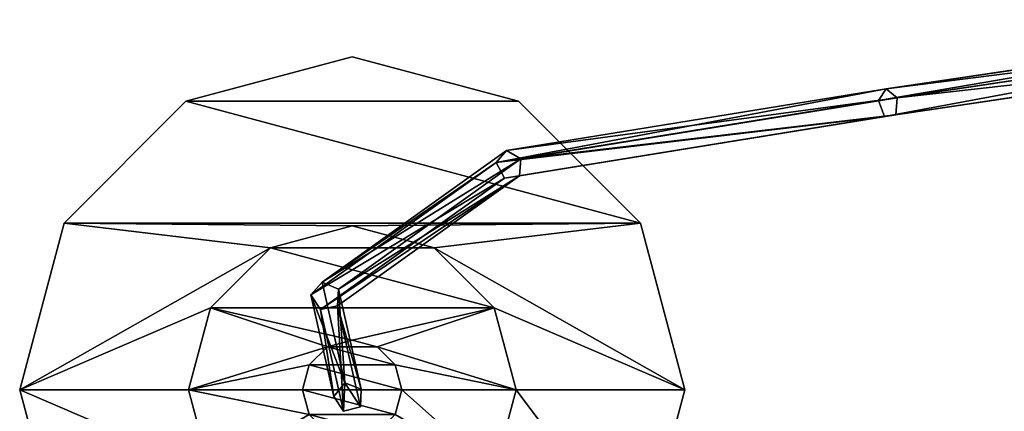
# Model space of a CAD drawing. Units: inches. Extents: x -202 to 967, y -42 to 109.
# Drawn here: x -202 to -4, y 20 to 99 of the extents above; entities that cross this region are included whole.
import ezdxf

# ---------------------------------------------------------------- set-up
doc = ezdxf.new("R2010")
doc.units = ezdxf.units.IN
doc.header["$MEASUREMENT"] = 0
doc.layers.get('0').update_dxf_attribs({"color": 13})
doc.layers.add('FormFonts', color=32, linetype='Continuous')

# ---------------------------------------------------------------- blocks, each defined once
blk = doc.blocks.new('teca rose')
at = {"layer": 'FormFonts', "color": 254}
for p, q in [((0, 98, 67), (8.98, 98, 100.5)), ((0, 92, 67), (0, 98, 67)), ((8.98, 98, 33.5), (0, 98, 67)), ((8.98, 92, 100.5), (8.98, 98, 100.5)), ((8.98, 98, 100.5), (33.5, 98, 125.02)), ((33.5, 98, 8.98), (8.98, 98, 33.5)), ((8.98, 92, 33.5), (8.98, 98, 33.5)), ((33.5, 92, 125.02), (33.5, 98, 125.02)), ((33.5, 98, 125.02), (67, 98, 134)), ((67, 98), (33.5, 98, 8.98)), ((33.5, 92, 8.98), (33.5, 98, 8.98)), ((67, 98, 134), (100.5, 98, 125.02)), ((67, 92, 134), (67, 98, 134)), ((67, 92), (67, 98)), ((100.5, 98, 8.98), (67, 98)), ((100.5, 98, 125.02), (125.02, 98, 100.5)), ((100.5, 92, 125.02), (100.5, 98, 125.02)), ((125.02, 98, 33.5), (100.5, 98, 8.98)), ((100.5, 92, 8.98), (100.5, 98, 8.98)), ((125.02, 92, 100.5), (125.02, 98, 100.5)), ((134, 98, 67), (125.02, 98, 33.5)), ((125.02, 92, 33.5), (125.02, 98, 33.5)), ((125.02, 98, 100.5), (134, 98, 67)), ((134, 92, 67), (134, 98, 67)), ((0, 92, 67), (8.98, 92, 100.5)), ((8.98, 92, 33.5), (0, 92, 67)), ((8.98, 92, 100.5), (33.5, 92, 125.02)), ((33.5, 92, 8.98), (8.98, 92, 33.5)), ((33.5, 92, 125.02), (67, 92, 134)), ((67, 92), (33.5, 92, 8.98)), ((34, 92, 67), (38.42, 92, 83.5)), ((38.42, 92, 50.5), (34, 92, 67)), ((34, 12, 67), (34, 92, 67)), ((38.42, 12, 83.5), (38.42, 92, 83.5)), ((38.42, 92, 83.5), (50.5, 92, 95.58)), ((50.5, 92, 38.42), (38.42, 92, 50.5)), ((38.42, 12, 50.5), (38.42, 92, 50.5)), ((50.5, 92, 95.58), (67, 92, 100)), ((50.5, 12, 95.58), (50.5, 92, 95.58)), ((67, 92, 34), (50.5, 92, 38.42)), ((50.5, 12, 38.42), (50.5, 92, 38.42)), ((67, 12, 100), (67, 92, 100)), ((83.5, 92, 38.42), (67, 92, 34)), ((67, 12, 34), (67, 92, 34)), ((100.5, 92, 8.98), (67, 92)), ((67, 92, 100), (83.5, 92, 95.58)), ((67, 92, 134), (100.5, 92, 125.02)), ((83.5, 12, 38.42), (83.5, 92, 38.42)), ((95.58, 92, 50.5), (83.5, 92, 38.42)), ((83.5, 92, 95.58), (95.58, 92, 83.5)), ((83.5, 12, 95.58), (83.5, 92, 95.58)), ((100, 92, 67), (95.58, 92, 50.5)), ((95.58, 92, 83.5), (100, 92, 67)), ((95.58, 12, 83.5), (95.58, 92, 83.5)), ((95.58, 12, 50.5), (95.58, 92, 50.5)), ((100, 12, 67), (100, 92, 67)), ((125.02, 92, 33.5), (100.5, 92, 8.98)), ((100.5, 92, 125.02), (125.02, 92, 100.5)), ((134, 92, 67), (125.02, 92, 33.5)), ((125.02, 92, 100.5), (134, 92, 67)), ((34, 12, 67), (38.42, 12, 83.5)), ((38.42, 12, 50.5), (34, 12, 67)), ((38.42, 12, 83.5), (50.5, 12, 95.58)), ((50.5, 12, 38.42), (38.42, 12, 50.5)), ((50.5, 12, 95.58), (67, 12, 100)), ((67, 12, 34), (50.5, 12, 38.42)), ((57, 12, 67), (57, 0, 67)), ((57, 12, 67), (58.34, 12, 72)), ((58.34, 12, 62), (57, 12, 67)), ((58.34, 0, 72), (58.34, 12, 72)), ((58.34, 12, 72), (62, 12, 75.66)), ((62, 12, 58.34), (58.34, 12, 62)), ((58.34, 0, 62), (58.34, 12, 62)), ((62, 0, 75.66), (62, 12, 75.66)), ((62, 12, 75.66), (67, 12, 77)), ((67, 12, 57), (62, 12, 58.34)), ((62, 0, 58.34), (62, 12, 58.34)), ((67, 0, 77), (67, 12, 77)), ((83.5, 12, 38.42), (67, 12, 34)), ((72, 12, 58.34), (67, 12, 57)), ((67, 0, 57), (67, 12, 57)), ((67, 12, 77), (72, 12, 75.66)), ((67, 12, 100), (83.5, 12, 95.58)), ((75.66, 12, 62), (72, 12, 58.34)), ((72, 0, 58.34), (72, 12, 58.34)), ((72, 12, 75.66), (75.66, 12, 72)), ((72, 0, 75.66), (72, 12, 75.66)), ((77, 12, 67), (75.66, 12, 62)), ((75.66, 12, 72), (77, 12, 67)), ((75.66, 0, 72), (75.66, 12, 72)), ((75.66, 0, 62), (75.66, 12, 62)), ((77, 0, 67), (77, 12, 67)), ((95.58, 12, 50.5), (83.5, 12, 38.42)), ((83.5, 12, 95.58), (95.58, 12, 83.5)), ((100, 12, 67), (95.58, 12, 50.5)), ((95.58, 12, 83.5), (100, 12, 67)), ((57, 0, 67), (58.34, 0, 72)), ((58.34, 0, 62), (57, 0, 67)), ((58.34, 0, 72), (62, 0, 75.66)), ((62, 0, 58.34), (58.34, 0, 62)), ((62, 0, 75.66), (67, 0, 77)), ((67, 0, 57), (62, 0, 58.34)), ((72, 0, 58.34), (67, 0, 57)), ((67, 0, 77), (72, 0, 75.66)), ((75.66, 0, 62), (72, 0, 58.34)), ((72, 0, 75.66), (75.66, 0, 72)), ((77, 0, 67), (75.66, 0, 62)), ((75.66, 0, 72), (77, 0, 67))]:
    blk.add_line(p, q, dxfattribs=at)
mesh = blk.add_polyface(dxfattribs=at)
corners = [(8.98, 98, 100.5), (0, 92, 67), (8.98, 92, 100.5), (0, 98, 67)]
mesh.append_faces([[corners[k] for k in face] for face in [(0, 1, 2), (1, 0, 3)]], dxfattribs={"vtx0": -1, "color": 254})
mesh = blk.add_polyface(dxfattribs=at)
corners = [(0, 98, 67), (8.98, 92, 33.5), (0, 92, 67), (8.98, 98, 33.5)]
mesh.append_faces([[corners[k] for k in face] for face in [(0, 1, 2), (1, 0, 3)]], dxfattribs={"vtx0": -1, "color": 254})
mesh = blk.add_polyface(dxfattribs=at)
corners = [(33.5, 92, 125.02), (8.98, 98, 100.5), (8.98, 92, 100.5), (33.5, 98, 125.02)]
mesh.append_faces([[corners[k] for k in face] for face in [(0, 1, 2), (1, 0, 3)]], dxfattribs={"vtx0": -1, "color": 254})
mesh = blk.add_polyface(dxfattribs=at)
corners = [(8.98, 98, 33.5), (33.5, 92, 8.98), (8.98, 92, 33.5), (33.5, 98, 8.98)]
mesh.append_faces([[corners[k] for k in face] for face in [(0, 1, 2), (1, 0, 3)]], dxfattribs={"vtx0": -1, "color": 254})
mesh = blk.add_polyface(dxfattribs=at)
corners = [(67, 92, 134), (33.5, 98, 125.02), (33.5, 92, 125.02), (67, 98, 134)]
mesh.append_faces([[corners[k] for k in face] for face in [(0, 1, 2), (1, 0, 3)]], dxfattribs={"vtx0": -1, "color": 254})
mesh = blk.add_polyface(dxfattribs=at)
corners = [(67, 98), (33.5, 92, 8.98), (33.5, 98, 8.98), (67, 92)]
mesh.append_faces([[corners[k] for k in face] for face in [(0, 1, 2), (1, 0, 3)]], dxfattribs={"vtx0": -1, "color": 254})
mesh = blk.add_polyface(dxfattribs=at)
corners = [(100.5, 92, 125.02), (67, 98, 134), (67, 92, 134), (100.5, 98, 125.02)]
mesh.append_faces([[corners[k] for k in face] for face in [(0, 1, 2), (1, 0, 3)]], dxfattribs={"vtx0": -1, "color": 254})
mesh = blk.add_polyface(dxfattribs=at)
corners = [(100.5, 98, 8.98), (67, 92), (67, 98), (100.5, 92, 8.98)]
mesh.append_faces([[corners[k] for k in face] for face in [(0, 1, 2), (1, 0, 3)]], dxfattribs={"vtx0": -1, "color": 254})
mesh = blk.add_polyface(dxfattribs=at)
corners = [(125.02, 92, 100.5), (100.5, 98, 125.02), (100.5, 92, 125.02), (125.02, 98, 100.5)]
mesh.append_faces([[corners[k] for k in face] for face in [(0, 1, 2), (1, 0, 3)]], dxfattribs={"vtx0": -1, "color": 254})
mesh = blk.add_polyface(dxfattribs=at)
corners = [(100.5, 98, 8.98), (125.02, 92, 33.5), (100.5, 92, 8.98), (125.02, 98, 33.5)]
mesh.append_faces([[corners[k] for k in face] for face in [(0, 1, 2), (1, 0, 3)]], dxfattribs={"vtx0": -1, "color": 254})
mesh = blk.add_polyface(dxfattribs=at)
corners = [(125.02, 98, 33.5), (134, 92, 67), (125.02, 92, 33.5), (134, 98, 67)]
mesh.append_faces([[corners[k] for k in face] for face in [(0, 1, 2), (1, 0, 3)]], dxfattribs={"vtx0": -1, "color": 254})
mesh = blk.add_polyface(dxfattribs=at)
corners = [(134, 98, 67), (125.02, 92, 100.5), (134, 92, 67), (125.02, 98, 100.5)]
mesh.append_faces([[corners[k] for k in face] for face in [(0, 1, 2), (1, 0, 3)]], dxfattribs={"vtx0": -1, "color": 254})
mesh = blk.add_polyface(dxfattribs=at)
corners = [(100.5, 92, 8.98), (33.5, 92, 8.98), (67, 92), (125.02, 92, 33.5), (8.98, 92, 33.5), (67, 92, 34), (83.5, 92, 38.42), (134, 92, 67), (95.58, 92, 50.5), (100, 92, 67), (125.02, 92, 100.5), (95.58, 92, 83.5), (83.5, 92, 95.58), (67, 92, 100), (50.5, 92, 38.42), (0, 92, 67), (38.42, 92, 50.5), (34, 92, 67), (38.42, 92, 83.5), (8.98, 92, 100.5), (50.5, 92, 95.58), (100.5, 92, 125.02), (33.5, 92, 125.02), (67, 92, 134)]
mesh.append_faces([[corners[k] for k in face] for face in [(0, 1, 2), (22, 21, 23)]], dxfattribs={"vtx0": -1, "color": 254})
mesh.append_faces([[corners[k] for k in face] for face in [(1, 3, 4), (5, 3, 6), (6, 7, 8), (8, 7, 9), (9, 10, 11), (11, 10, 12), (12, 10, 13), (4, 14, 15), (14, 4, 5), (15, 18, 19), (19, 21, 22)]], dxfattribs={"vtx0": -1, "vtx1": -1, "color": 254})
mesh.append_faces([[corners[k] for k in face] for face in [(4, 3, 5), (19, 13, 10)]], dxfattribs={"vtx0": -1, "vtx1": -1, "vtx2": -1, "color": 254})
mesh.append_faces([[corners[k] for k in face] for face in [(1, 0, 3), (6, 3, 7), (9, 7, 10), (15, 14, 16), (15, 16, 17), (15, 17, 18), (19, 18, 20), (19, 20, 13), (19, 10, 21)]], dxfattribs={"vtx0": -1, "vtx2": -1, "color": 254})
mesh = blk.add_polyface(dxfattribs=at)
corners = [(38.42, 92, 83.5), (34, 12, 67), (38.42, 12, 83.5), (34, 92, 67)]
mesh.append_faces([[corners[k] for k in face] for face in [(0, 1, 2), (1, 0, 3)]], dxfattribs={"vtx0": -1, "color": 254})
mesh = blk.add_polyface(dxfattribs=at)
corners = [(34, 92, 67), (38.42, 12, 50.5), (34, 12, 67), (38.42, 92, 50.5)]
mesh.append_faces([[corners[k] for k in face] for face in [(0, 1, 2), (1, 0, 3)]], dxfattribs={"vtx0": -1, "color": 254})
mesh = blk.add_polyface(dxfattribs=at)
corners = [(38.42, 92, 50.5), (50.5, 12, 38.42), (38.42, 12, 50.5), (50.5, 92, 38.42)]
mesh.append_faces([[corners[k] for k in face] for face in [(0, 1, 2), (1, 0, 3)]], dxfattribs={"vtx0": -1, "color": 254})
mesh = blk.add_polyface(dxfattribs=at)
corners = [(50.5, 92, 95.58), (38.42, 12, 83.5), (50.5, 12, 95.58), (38.42, 92, 83.5)]
mesh.append_faces([[corners[k] for k in face] for face in [(0, 1, 2), (1, 0, 3)]], dxfattribs={"vtx0": -1, "color": 254})
mesh = blk.add_polyface(dxfattribs=at)
corners = [(67, 92, 34), (50.5, 12, 38.42), (50.5, 92, 38.42), (67, 12, 34)]
mesh.append_faces([[corners[k] for k in face] for face in [(0, 1, 2), (1, 0, 3)]], dxfattribs={"vtx0": -1, "color": 254})
mesh = blk.add_polyface(dxfattribs=at)
corners = [(67, 12, 100), (50.5, 92, 95.58), (50.5, 12, 95.58), (67, 92, 100)]
mesh.append_faces([[corners[k] for k in face] for face in [(0, 1, 2), (1, 0, 3)]], dxfattribs={"vtx0": -1, "color": 254})
mesh = blk.add_polyface(dxfattribs=at)
corners = [(83.5, 92, 38.42), (67, 12, 34), (67, 92, 34), (83.5, 12, 38.42)]
mesh.append_faces([[corners[k] for k in face] for face in [(0, 1, 2), (1, 0, 3)]], dxfattribs={"vtx0": -1, "color": 254})
mesh = blk.add_polyface(dxfattribs=at)
corners = [(83.5, 12, 95.58), (67, 92, 100), (67, 12, 100), (83.5, 92, 95.58)]
mesh.append_faces([[corners[k] for k in face] for face in [(0, 1, 2), (1, 0, 3)]], dxfattribs={"vtx0": -1, "color": 254})
mesh = blk.add_polyface(dxfattribs=at)
corners = [(83.5, 92, 38.42), (95.58, 12, 50.5), (83.5, 12, 38.42), (95.58, 92, 50.5)]
mesh.append_faces([[corners[k] for k in face] for face in [(0, 1, 2), (1, 0, 3)]], dxfattribs={"vtx0": -1, "color": 254})
mesh = blk.add_polyface(dxfattribs=at)
corners = [(95.58, 12, 83.5), (83.5, 92, 95.58), (83.5, 12, 95.58), (95.58, 92, 83.5)]
mesh.append_faces([[corners[k] for k in face] for face in [(0, 1, 2), (1, 0, 3)]], dxfattribs={"vtx0": -1, "color": 254})
mesh = blk.add_polyface(dxfattribs=at)
corners = [(100, 92, 67), (95.58, 12, 83.5), (100, 12, 67), (95.58, 92, 83.5)]
mesh.append_faces([[corners[k] for k in face] for face in [(0, 1, 2), (1, 0, 3)]], dxfattribs={"vtx0": -1, "color": 254})
mesh = blk.add_polyface(dxfattribs=at)
corners = [(95.58, 92, 50.5), (100, 12, 67), (95.58, 12, 50.5), (100, 92, 67)]
mesh.append_faces([[corners[k] for k in face] for face in [(0, 1, 2), (1, 0, 3)]], dxfattribs={"vtx0": -1, "color": 254})
mesh = blk.add_polyface(dxfattribs=at)
corners = [(83.5, 12, 38.42), (50.5, 12, 38.42), (67, 12, 34), (95.58, 12, 50.5), (38.42, 12, 50.5), (67, 12, 57), (72, 12, 58.34), (100, 12, 67), (75.66, 12, 62), (77, 12, 67), (95.58, 12, 83.5), (75.66, 12, 72), (72, 12, 75.66), (67, 12, 77), (62, 12, 58.34), (34, 12, 67), (58.34, 12, 62), (57, 12, 67), (58.34, 12, 72), (38.42, 12, 83.5), (62, 12, 75.66), (83.5, 12, 95.58), (50.5, 12, 95.58), (67, 12, 100)]
mesh.append_faces([[corners[k] for k in face] for face in [(0, 1, 2), (22, 21, 23)]], dxfattribs={"vtx0": -1, "color": 254})
mesh.append_faces([[corners[k] for k in face] for face in [(1, 3, 4), (5, 3, 6), (6, 7, 8), (8, 7, 9), (9, 10, 11), (11, 10, 12), (12, 10, 13), (4, 14, 15), (14, 4, 5), (15, 18, 19), (19, 21, 22)]], dxfattribs={"vtx0": -1, "vtx1": -1, "color": 254})
mesh.append_faces([[corners[k] for k in face] for face in [(4, 3, 5), (19, 13, 10)]], dxfattribs={"vtx0": -1, "vtx1": -1, "vtx2": -1, "color": 254})
mesh.append_faces([[corners[k] for k in face] for face in [(1, 0, 3), (6, 3, 7), (9, 7, 10), (15, 14, 16), (15, 16, 17), (15, 17, 18), (19, 18, 20), (19, 20, 13), (19, 10, 21)]], dxfattribs={"vtx0": -1, "vtx2": -1, "color": 254})
mesh = blk.add_polyface(dxfattribs=at)
corners = [(58.34, 12, 72), (57, 0, 67), (58.34, 0, 72), (57, 12, 67)]
mesh.append_faces([[corners[k] for k in face] for face in [(0, 1, 2), (1, 0, 3)]], dxfattribs={"vtx0": -1, "color": 254})
mesh = blk.add_polyface(dxfattribs=at)
corners = [(57, 12, 67), (58.34, 0, 62), (57, 0, 67), (58.34, 12, 62)]
mesh.append_faces([[corners[k] for k in face] for face in [(0, 1, 2), (1, 0, 3)]], dxfattribs={"vtx0": -1, "color": 254})
mesh = blk.add_polyface(dxfattribs=at)
corners = [(62, 0, 75.66), (58.34, 12, 72), (58.34, 0, 72), (62, 12, 75.66)]
mesh.append_faces([[corners[k] for k in face] for face in [(0, 1, 2), (1, 0, 3)]], dxfattribs={"vtx0": -1, "color": 254})
mesh = blk.add_polyface(dxfattribs=at)
corners = [(62, 12, 58.34), (58.34, 0, 62), (58.34, 12, 62), (62, 0, 58.34)]
mesh.append_faces([[corners[k] for k in face] for face in [(0, 1, 2), (1, 0, 3)]], dxfattribs={"vtx0": -1, "color": 254})
mesh = blk.add_polyface(dxfattribs=at)
corners = [(67, 12, 57), (62, 0, 58.34), (62, 12, 58.34), (67, 0, 57)]
mesh.append_faces([[corners[k] for k in face] for face in [(0, 1, 2), (1, 0, 3)]], dxfattribs={"vtx0": -1, "color": 254})
mesh = blk.add_polyface(dxfattribs=at)
corners = [(67, 0, 77), (62, 12, 75.66), (62, 0, 75.66), (67, 12, 77)]
mesh.append_faces([[corners[k] for k in face] for face in [(0, 1, 2), (1, 0, 3)]], dxfattribs={"vtx0": -1, "color": 254})
mesh = blk.add_polyface(dxfattribs=at)
corners = [(72, 12, 58.34), (67, 0, 57), (67, 12, 57), (72, 0, 58.34)]
mesh.append_faces([[corners[k] for k in face] for face in [(0, 1, 2), (1, 0, 3)]], dxfattribs={"vtx0": -1, "color": 254})
mesh = blk.add_polyface(dxfattribs=at)
corners = [(72, 0, 75.66), (67, 12, 77), (67, 0, 77), (72, 12, 75.66)]
mesh.append_faces([[corners[k] for k in face] for face in [(0, 1, 2), (1, 0, 3)]], dxfattribs={"vtx0": -1, "color": 254})
mesh = blk.add_polyface(dxfattribs=at)
corners = [(75.66, 12, 72), (72, 0, 75.66), (75.66, 0, 72), (72, 12, 75.66)]
mesh.append_faces([[corners[k] for k in face] for face in [(0, 1, 2), (1, 0, 3)]], dxfattribs={"vtx0": -1, "color": 254})
mesh = blk.add_polyface(dxfattribs=at)
corners = [(75.66, 12, 62), (72, 0, 58.34), (72, 12, 58.34), (75.66, 0, 62)]
mesh.append_faces([[corners[k] for k in face] for face in [(0, 1, 2), (1, 0, 3)]], dxfattribs={"vtx0": -1, "color": 254})
mesh = blk.add_polyface(dxfattribs=at)
corners = [(77, 12, 67), (75.66, 0, 72), (77, 0, 67), (75.66, 12, 72)]
mesh.append_faces([[corners[k] for k in face] for face in [(0, 1, 2), (1, 0, 3)]], dxfattribs={"vtx0": -1, "color": 254})
mesh = blk.add_polyface(dxfattribs=at)
corners = [(75.66, 12, 62), (77, 0, 67), (75.66, 0, 62), (77, 12, 67)]
mesh.append_faces([[corners[k] for k in face] for face in [(0, 1, 2), (1, 0, 3)]], dxfattribs={"vtx0": -1, "color": 254})
mesh = blk.add_polyface(dxfattribs=at)
corners = [(72, 0, 58.34), (62, 0, 58.34), (67, 0, 57), (75.66, 0, 62), (58.34, 0, 62), (77, 0, 67), (57, 0, 67), (75.66, 0, 72), (58.34, 0, 72), (72, 0, 75.66), (62, 0, 75.66), (67, 0, 77)]
mesh.append_faces([[corners[k] for k in face] for face in [(0, 1, 2), (10, 9, 11)]], dxfattribs={"vtx0": -1, "color": 254})
mesh.append_faces([[corners[k] for k in face] for face in [(1, 3, 4), (4, 5, 6), (6, 7, 8), (8, 9, 10)]], dxfattribs={"vtx0": -1, "vtx1": -1, "color": 254})
mesh.append_faces([[corners[k] for k in face] for face in [(1, 0, 3), (4, 3, 5), (6, 5, 7), (8, 7, 9)]], dxfattribs={"vtx0": -1, "vtx2": -1, "color": 254})
blk = doc.blocks.new('Gruppo#1')
at = {"layer": 'FormFonts'}
for p, q in [((174.54, 127.5, 611.83), (268.04, 141.43, 519.36)), ((266.61, 139.14, 516.21), (172.97, 125.19, 608.82)), ((270.04, 139.62, 522.51), (176.72, 125.71, 614.8)), ((267.72, 135.91, 517.41), (174.18, 121.97, 609.93)), ((269.84, 136.2, 521.31), (176.5, 122.3, 613.63)), ((98.04, 115.11, 728.39), (174.54, 127.5, 611.83)), ((172.97, 125.19, 608.82), (174.54, 127.5, 611.83)), ((174.54, 127.5, 611.83), (176.72, 125.71, 614.8)), ((172.97, 125.19, 608.82), (96, 112.72, 726.09)), ((176.72, 125.71, 614.8), (100.93, 113.43, 730.28)), ((174.18, 121.97, 609.93), (172.97, 125.19, 608.82)), ((176.72, 125.71, 614.8), (176.5, 122.3, 613.63)), ((174.18, 121.97, 609.93), (97.63, 109.57, 726.56)), ((176.5, 122.3, 613.63), (100.68, 110.01, 729.15)), ((176.5, 122.3, 613.63), (174.18, 121.97, 609.93)), ((60.9, 88.61, 886.43), (98.04, 115.11, 728.39)), ((96, 112.72, 726.09), (98.04, 115.11, 728.39)), ((98.04, 115.11, 728.39), (100.93, 113.43, 730.28)), ((100.93, 113.43, 730.28), (64.22, 87.25, 886.48)), ((100.93, 113.43, 730.28), (100.68, 110.01, 729.15)), ((96, 112.72, 726.09), (58.65, 86.07, 885.07)), ((97.63, 109.57, 726.56), (96, 112.72, 726.09)), ((97.63, 109.57, 726.56), (60.57, 83.13, 884.28)), ((100.68, 110.01, 729.15), (64.02, 83.86, 885.15)), ((100.68, 110.01, 729.15), (97.63, 109.57, 726.56)), ((58.65, 86.07, 885.07), (60.9, 88.61, 886.43)), ((65.5, 68.37, 974.93), (60.9, 88.61, 886.43)), ((60.9, 88.61, 886.43), (64.22, 87.25, 886.48)), ((58.65, 86.07, 885.07), (63.29, 65.63, 974.44)), ((60.57, 83.13, 884.28), (58.65, 86.07, 885.07)), ((64.22, 87.25, 886.48), (64.02, 83.86, 885.15)), ((64.22, 87.25, 886.48), (68.8, 67.12, 974.5)), ((64.02, 83.86, 885.15), (60.57, 83.13, 884.28)), ((64.02, 83.86, 885.15), (68.62, 63.59, 973.75)), ((60.57, 83.13, 884.28), (65.21, 62.67, 973.72)), ((63.29, 65.63, 974.44), (65.5, 68.37, 974.93)), ((63.29, 65.63, 1038.06), (65.5, 68.37, 1038.06)), ((65.5, 68.37, 1038.06), (68.8, 67.12, 1038.06)), ((65.5, 68.37, 974.93), (68.8, 67.12, 974.5)), ((65.5, 68.37, 1038.06), (65.5, 68.37, 974.93)), ((65.21, 62.67, 973.72), (63.29, 65.63, 974.44)), ((65.21, 62.67, 1038.06), (63.29, 65.63, 1038.06)), ((63.29, 65.63, 974.44), (63.29, 65.63, 1038.06)), ((68.8, 67.12, 1038.06), (68.62, 63.59, 1038.06)), ((68.8, 67.12, 974.5), (68.62, 63.59, 973.75)), ((68.8, 67.12, 974.5), (68.8, 67.12, 1038.06)), ((68.62, 63.59, 1038.06), (65.21, 62.67, 1038.06)), ((68.62, 63.59, 973.75), (65.21, 62.67, 973.72)), ((68.62, 63.59, 973.75), (68.62, 63.59, 1038.06)), ((65.21, 62.67, 973.72), (65.21, 62.67, 1038.06))]:
    blk.add_line(p, q, dxfattribs=at)
at = {"layer": 'FormFonts', "extrusion": (0, -1, -3.88578e-16)}
blk.add_blockref('teca rose', (0, 1038.06, -134), dxfattribs=at)
at = {"layer": 'FormFonts', "color": 9}
mesh = blk.add_polyface(dxfattribs=at)
corners = [(172.97, 125.19, 608.82), (268.04, 141.43, 519.36), (266.61, 139.14, 516.21), (174.54, 127.5, 611.83)]
mesh.append_faces([[corners[k] for k in face] for face in [(0, 1, 2), (1, 0, 3)]], dxfattribs={"vtx0": -1, "color": 9})
mesh = blk.add_polyface(dxfattribs=at)
corners = [(174.54, 127.5, 611.83), (270.04, 139.62, 522.51), (268.04, 141.43, 519.36), (176.72, 125.71, 614.8)]
mesh.append_faces([[corners[k] for k in face] for face in [(0, 1, 2), (1, 0, 3)]], dxfattribs={"vtx0": -1, "color": 9})
mesh = blk.add_polyface(dxfattribs=at)
corners = [(266.61, 139.14, 516.21), (174.18, 121.97, 609.93), (172.97, 125.19, 608.82), (267.72, 135.91, 517.41)]
mesh.append_faces([[corners[k] for k in face] for face in [(0, 1, 2), (1, 0, 3)]], dxfattribs={"vtx0": -1, "color": 9})
mesh = blk.add_polyface(dxfattribs=at)
corners = [(269.84, 136.2, 521.31), (176.72, 125.71, 614.8), (176.5, 122.3, 613.63), (270.04, 139.62, 522.51)]
mesh.append_faces([[corners[k] for k in face] for face in [(0, 1, 2), (1, 0, 3)]], dxfattribs={"vtx0": -1, "color": 9})
mesh = blk.add_polyface(dxfattribs=at)
corners = [(269.84, 136.2, 521.31), (174.18, 121.97, 609.93), (267.72, 135.91, 517.41), (176.5, 122.3, 613.63)]
mesh.append_faces([[corners[k] for k in face] for face in [(0, 1, 2), (1, 0, 3)]], dxfattribs={"vtx0": -1, "color": 9})
mesh = blk.add_polyface(dxfattribs=at)
corners = [(96, 112.72, 726.09), (174.54, 127.5, 611.83), (172.97, 125.19, 608.82), (98.04, 115.11, 728.39)]
mesh.append_faces([[corners[k] for k in face] for face in [(0, 1, 2), (1, 0, 3)]], dxfattribs={"vtx0": -1, "color": 9})
mesh = blk.add_polyface(dxfattribs=at)
corners = [(98.04, 115.11, 728.39), (176.72, 125.71, 614.8), (174.54, 127.5, 611.83), (100.93, 113.43, 730.28)]
mesh.append_faces([[corners[k] for k in face] for face in [(0, 1, 2), (1, 0, 3)]], dxfattribs={"vtx0": -1, "color": 9})
mesh = blk.add_polyface(dxfattribs=at)
corners = [(96, 112.72, 726.09), (174.18, 121.97, 609.93), (97.63, 109.57, 726.56), (172.97, 125.19, 608.82)]
mesh.append_faces([[corners[k] for k in face] for face in [(0, 1, 2), (1, 0, 3)]], dxfattribs={"vtx0": -1, "color": 9})
mesh = blk.add_polyface(dxfattribs=at)
corners = [(176.5, 122.3, 613.63), (100.93, 113.43, 730.28), (100.68, 110.01, 729.15), (176.72, 125.71, 614.8)]
mesh.append_faces([[corners[k] for k in face] for face in [(0, 1, 2), (1, 0, 3)]], dxfattribs={"vtx0": -1, "color": 9})
mesh = blk.add_polyface(dxfattribs=at)
corners = [(176.5, 122.3, 613.63), (97.63, 109.57, 726.56), (174.18, 121.97, 609.93), (100.68, 110.01, 729.15)]
mesh.append_faces([[corners[k] for k in face] for face in [(0, 1, 2), (1, 0, 3)]], dxfattribs={"vtx0": -1, "color": 9})
mesh = blk.add_polyface(dxfattribs=at)
corners = [(60.9, 88.61, 886.43), (96, 112.72, 726.09), (58.65, 86.07, 885.07), (98.04, 115.11, 728.39)]
mesh.append_faces([[corners[k] for k in face] for face in [(0, 1, 2), (1, 0, 3)]], dxfattribs={"vtx0": -1, "color": 9})
mesh = blk.add_polyface(dxfattribs=at)
corners = [(60.9, 88.61, 886.43), (100.93, 113.43, 730.28), (98.04, 115.11, 728.39), (64.22, 87.25, 886.48)]
mesh.append_faces([[corners[k] for k in face] for face in [(0, 1, 2), (1, 0, 3)]], dxfattribs={"vtx0": -1, "color": 9})
mesh = blk.add_polyface(dxfattribs=at)
corners = [(100.68, 110.01, 729.15), (64.22, 87.25, 886.48), (64.02, 83.86, 885.15), (100.93, 113.43, 730.28)]
mesh.append_faces([[corners[k] for k in face] for face in [(0, 1, 2), (1, 0, 3)]], dxfattribs={"vtx0": -1, "color": 9})
mesh = blk.add_polyface(dxfattribs=at)
corners = [(58.65, 86.07, 885.07), (97.63, 109.57, 726.56), (60.57, 83.13, 884.28), (96, 112.72, 726.09)]
mesh.append_faces([[corners[k] for k in face] for face in [(0, 1, 2), (1, 0, 3)]], dxfattribs={"vtx0": -1, "color": 9})
mesh = blk.add_polyface(dxfattribs=at)
corners = [(100.68, 110.01, 729.15), (60.57, 83.13, 884.28), (97.63, 109.57, 726.56), (64.02, 83.86, 885.15)]
mesh.append_faces([[corners[k] for k in face] for face in [(0, 1, 2), (1, 0, 3)]], dxfattribs={"vtx0": -1, "color": 9})
mesh = blk.add_polyface(dxfattribs=at)
corners = [(65.5, 68.37, 974.93), (58.65, 86.07, 885.07), (63.29, 65.63, 974.44), (60.9, 88.61, 886.43)]
mesh.append_faces([[corners[k] for k in face] for face in [(0, 1, 2), (1, 0, 3)]], dxfattribs={"vtx0": -1, "color": 9})
mesh = blk.add_polyface(dxfattribs=at)
corners = [(65.5, 68.37, 974.93), (64.22, 87.25, 886.48), (60.9, 88.61, 886.43), (68.8, 67.12, 974.5)]
mesh.append_faces([[corners[k] for k in face] for face in [(0, 1, 2), (1, 0, 3)]], dxfattribs={"vtx0": -1, "color": 9})
mesh = blk.add_polyface(dxfattribs=at)
corners = [(63.29, 65.63, 974.44), (60.57, 83.13, 884.28), (65.21, 62.67, 973.72), (58.65, 86.07, 885.07)]
mesh.append_faces([[corners[k] for k in face] for face in [(0, 1, 2), (1, 0, 3)]], dxfattribs={"vtx0": -1, "color": 9})
mesh = blk.add_polyface(dxfattribs=at)
corners = [(64.02, 83.86, 885.15), (68.8, 67.12, 974.5), (68.62, 63.59, 973.75), (64.22, 87.25, 886.48)]
mesh.append_faces([[corners[k] for k in face] for face in [(0, 1, 2), (1, 0, 3)]], dxfattribs={"vtx0": -1, "color": 9})
mesh = blk.add_polyface(dxfattribs=at)
corners = [(64.02, 83.86, 885.15), (65.21, 62.67, 973.72), (60.57, 83.13, 884.28), (68.62, 63.59, 973.75)]
mesh.append_faces([[corners[k] for k in face] for face in [(0, 1, 2), (1, 0, 3)]], dxfattribs={"vtx0": -1, "color": 9})
at = {"layer": 'FormFonts'}
mesh = blk.add_polyface(dxfattribs=at)
corners = [(65.21, 62.67, 1038.06), (65.5, 68.37, 1038.06), (63.29, 65.63, 1038.06), (68.62, 63.59, 1038.06), (68.8, 67.12, 1038.06)]
mesh.append_faces([[corners[k] for k in face] for face in [(0, 1, 2), (1, 3, 4)]], dxfattribs={"vtx0": -1})
mesh.append_faces([[corners[k] for k in face] for face in [(1, 0, 3)]], dxfattribs={"vtx0": -1, "vtx2": -1})
at = {"layer": 'FormFonts', "color": 9}
mesh = blk.add_polyface(dxfattribs=at)
corners = [(63.29, 65.63, 1038.06), (65.5, 68.37, 974.93), (63.29, 65.63, 974.44), (65.5, 68.37, 1038.06)]
mesh.append_faces([[corners[k] for k in face] for face in [(0, 1, 2), (1, 0, 3)]], dxfattribs={"vtx0": -1, "color": 9})
mesh = blk.add_polyface(dxfattribs=at)
corners = [(65.5, 68.37, 974.93), (68.8, 67.12, 1038.06), (68.8, 67.12, 974.5), (65.5, 68.37, 1038.06)]
mesh.append_faces([[corners[k] for k in face] for face in [(0, 1, 2), (1, 0, 3)]], dxfattribs={"vtx0": -1, "color": 9})
mesh = blk.add_polyface(dxfattribs=at)
corners = [(65.21, 62.67, 1038.06), (63.29, 65.63, 974.44), (65.21, 62.67, 973.72), (63.29, 65.63, 1038.06)]
mesh.append_faces([[corners[k] for k in face] for face in [(0, 1, 2), (1, 0, 3)]], dxfattribs={"vtx0": -1, "color": 9})
mesh = blk.add_polyface(dxfattribs=at)
corners = [(68.8, 67.12, 974.5), (68.62, 63.59, 1038.06), (68.62, 63.59, 973.75), (68.8, 67.12, 1038.06)]
mesh.append_faces([[corners[k] for k in face] for face in [(0, 1, 2), (1, 0, 3)]], dxfattribs={"vtx0": -1, "color": 9})
mesh = blk.add_polyface(dxfattribs=at)
corners = [(68.62, 63.59, 973.75), (65.21, 62.67, 1038.06), (65.21, 62.67, 973.72), (68.62, 63.59, 1038.06)]
mesh.append_faces([[corners[k] for k in face] for face in [(0, 1, 2), (1, 0, 3)]], dxfattribs={"vtx0": -1, "color": 9})

msp = doc.modelspace()

# ---------------------------------------------------------------- block references
msp.add_blockref('Gruppo#1', (-201.9, -42.4, 1064))

doc.saveas('drawing.dxf')
